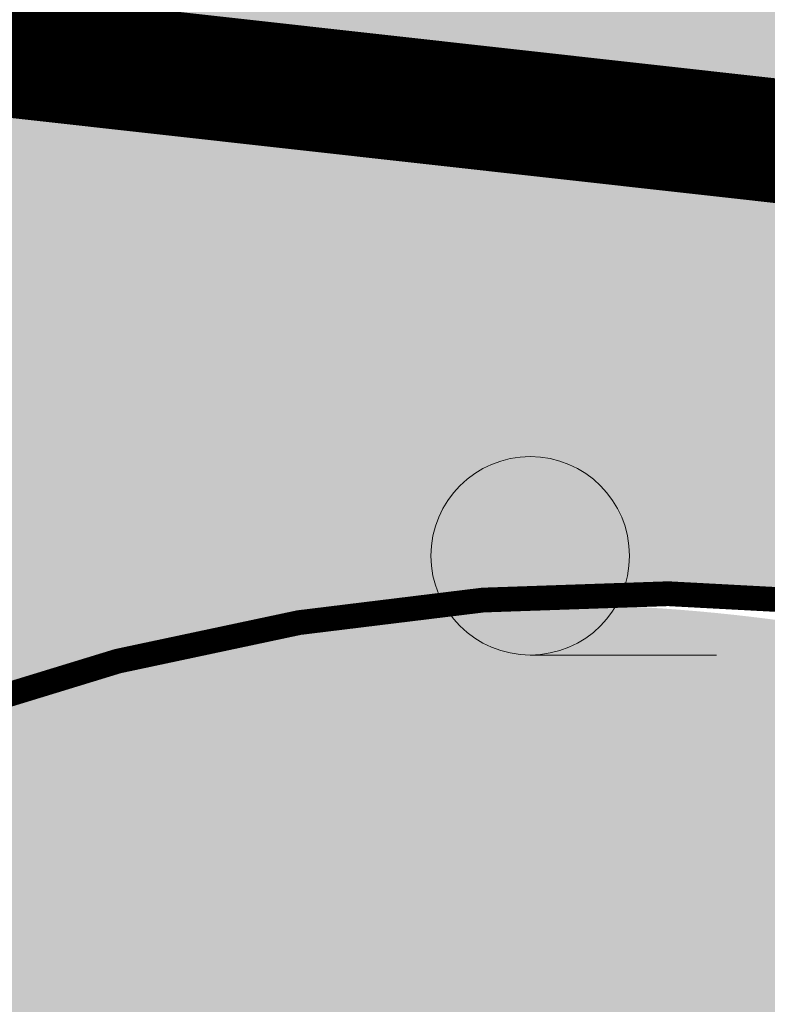
# Model space of a CAD drawing. Units: metres. Extents: x 550537 to 552159, y 6587356 to 6587894.
# Drawn here: x 550772 to 550775, y 6587480 to 6587484 of the extents above; entities that cross this region are included whole.
import ezdxf

# ---------------------------------------------------------------- set-up
doc = ezdxf.new("R2010")
doc.units = ezdxf.units.M
doc.layers.add('AR-Blocks', color=7, linetype='Continuous', lineweight=9)
doc.layers.add('OPT-planpuu', color=78, linetype='Continuous', lineweight=0)
for name, color, linetype in [('HALJASTUS', 3, 'Continuous'), ('OPT-Teekaitse tugile', 7, 'Continuous'), ('OPT_haljastus', 71, 'Continuous'), ('OPT_tee', 253, 'Continuous')]:
    doc.layers.add(name, color=color, linetype=linetype)
doc.styles.add('kalmuvälja_DP$0$Standard', font='txt')
doc.linetypes.add('kalmuvälja_DP$0$+_LINE', pattern='A,0.5,-0.2,["+",kalmuvälja_DP$0$Standard,S=0.1,R=0,X=-0.1,Y=-0.05],-0.2', length=0.9)

# ---------------------------------------------------------------- blocks, each defined once
blk = doc.blocks.new('HARVIK_1')
at = {"layer": 'HALJASTUS', "linetype": 'Continuous', "lineweight": 0}
blk.add_line((0, -0.7999999988824129), (1.5, -0.7999999988824129), dxfattribs=at)
blk.add_circle((0, 0), 0.800000000000056, dxfattribs=at)
blk = doc.blocks.new('Tree')
at = {"layer": 'AR-Blocks'}
h = blk.add_hatch(dxfattribs=at)
h.set_pattern_fill('ANSI31', color=87, scale=653.7824151335103, angle=50.26041070926836, style=0)
h.set_pattern_definition([(95.26041070926827, (-31571.08801527938, -34146.36042694542), (-81.37860875637121, -7.492555365539516), [])])
h.paths.add_polyline_path([(350.6447062353254, 2396.773755059447, -0.02591285975128061), (595.5068623308034, 2280.935363264274), (593.7729562524473, 2282.45007462996), (587.2278668073704, 2287.962558043175), (580.4795938495372, 2293.547191012083), (573.5945637229597, 2299.204877419674), (566.5468422559788, 2304.853539760297), (559.2874051479157, 2310.390355251046), (551.7672281841224, 2315.712501130314), (543.9372870639781, 2320.717154615108), (535.7485575727187, 2325.301492901039), (527.1520154527389, 2329.362693226532), (518.098636403447, 2332.797932744215), (508.6499749759678, 2335.785064013195), (499.3099005702825, 2339.624640596085), (490.6928614381468, 2345.897891354733), (483.4133058313164, 2356.186045108057), (478.0856818727334, 2372.070330782139), (475.3244378141244, 2395.131977217374), (475.7440218643169, 2426.952213232682), (485.7057193664368, 2526.596250991992, 0.3851675971200484), (464.874955797568, 2554.828654751982, 0.04676559277023361), (-20.49173508607782, 2606.64574963112, 0.5431042967910346), (-44.84968873942853, 2570.157796352098), (-22.5548402639397, 2518.358886377988, -0.0106977647865412), (85.54049703158671, 2489.461219573204), (126.2148317340761, 2416.053907182402), (188.2389547876082, 2398.925707552626), (183.4621889690461, 2339.120927407945), (246.6497773031297, 2329.889772188835), (194.3594157413463, 2248.791755881495), (256.2606343130174, 2203.446953685474), (358.2686178687727, 2293.415692324823), (394.5162734369223, 2320.38829227227)])
h.paths.add_polyline_path([(-135.8003675123327, 2282.253434698752), (-123.9491095062403, 2284.767747450052), (-112.2140396877367, 2286.446633074476), (-100.743770246132, 2286.974933793754), (-89.56375066720648, 2286.57264754553), (-78.66863936386653, 2285.593561303787), (-68.05309496365953, 2284.39146191375), (-57.71177596534835, 2283.320136349372), (-47.6393409105367, 2282.733371455848), (-37.83044838393107, 2282.984954185682), (-28.27975697006332, 2284.428671426969), (-18.99009882411337, 2287.321576585979), (-9.997000856033992, 2291.533789034074), (-1.344163589121308, 2296.838694510676), (6.924712367414031, 2303.009678926654), (14.76592653308762, 2309.820128064326), (22.13577838457422, 2317.043427748882), (28.99056726970593, 2324.452963783944), (35.28659270802746, 2331.8221220376), (40.95804393326398, 2338.984323189463), (45.85066907916917, 2346.013127486876), (49.78810612240341, 2353.042130096161), (52.59399299658253, 2360.204926161954), (54.09196772135329, 2367.635110807591), (54.10566814459162, 2375.466279199332), (52.45873232878512, 2383.832026460368), (48.97479812183883, 2392.86594775696), (43.54793041263474, 2402.761684653975), (36.35390178242233, 2413.953064568239), (27.63891155278543, 2426.933961315357), (17.64915934600867, 2442.198248710818), (6.630844440835062, 2460.239800656025), (-5.169833626365289, 2481.552490923597), (-17.50667549096397, 2506.63019341488), (-22.5548402639397, 2518.358886377988, 0.02292765416580982), (-257.7679949041631, 2564.567605009288, -0.02380456606607057), (-258.4531362720882, 2562.175103407077), (-282.287026323902, 2491.790949909875), (-290.6862160965102, 2454.187196092782), (-292.9226658340776, 2424.354359111996), (-290.2543940063624, 2400.949025657363), (-283.9394191261381, 2382.62778248328), (-275.235759663221, 2368.047216279709), (-265.4014341731963, 2355.863913822352), (-255.6944611688668, 2344.734461822707), (-247.110585126502, 2333.593448450774), (-239.5964545055467, 2322.487467625338), (-232.8364438148565, 2311.74111472386), (-226.5149274774885, 2301.678985123799), (-220.3162800022401, 2292.625674181167), (-213.9248758121685, 2284.905777230466), (-207.0250895019853, 2278.843889713477), (-199.3012953230063, 2274.764606943339), (-190.5203727050975, 2272.86360061662), (-180.7792198606767, 2272.820847664072), (-170.2572398372868, 2274.18740133541), (-159.1338357683271, 2276.514314902), (-147.5884106155718, 2279.352641613674)])
h.paths.add_polyline_path([(-1734.416796288104, 858.2839181448944), (-1629.241538061702, 975.989155008996), (-1641.705937332765, 1041.920618853779), (-1928.72663385357, 1287.149640996635), (-1912.388449663762, 1381.273475172711), (-1949.977130174288, 1434.26470524566, 0.05015684580870584), (-2389.139389862627, 984.1416258622921), (-2173.320685691491, 700.403678667717), (-2043.392591018317, 711.2495533468173), (-1964.167759384727, 821.7849021699076)])
h = blk.add_hatch(dxfattribs=at)
h.set_pattern_fill('ANSI31', color=83, scale=653.7824151335103, angle=121.2565632672355, style=0)
h.set_pattern_definition([(166.2565632672355, (-26046.9650472065, -30647.39149545408), (-19.4152638440201, -79.38302009180103), [])])
h.paths.add_polyline_path([(-1320.035597910493, 2217.083993838038, 0.3723405477462781), (-1404.290656690224, 2231.715981228554, 0.08713876942200428), (-2087.523627266521, 1638.774198000596, 0.5293802227879485), (-2075.090522808663, 1597.345409250454), (-2014.586430091498, 1578.26463151713), (-1999.315898685076, 1571.965598464201), (-1987.239946236223, 1565.434542336661), (-1977.925728840462, 1558.778749585341), (-1967.987278623215, 1549.284319093436), (-1960.92429924928, 1536.844920542426), (-1956.877364177344, 1524.99761439579), (-1954.977311601251, 1516.612378976555), (-1953.930591978657, 1511.320094709561), (-1952.889036359411, 1505.895087745375), (-1951.70455676518, 1500.201253571708), (-1950.229065088846, 1494.1024875476), (-1948.314473394974, 1487.462685096441), (-1945.863873858092, 1480.188197984899), (-1942.985079650505, 1472.355203566767), (-1939.837084097497, 1464.082335496132), (-1936.578880481364, 1455.488227534472), (-1933.36946221313, 1446.6915133359), (-1930.367822575208, 1437.810826661778), (-1927.732954978594, 1428.9648011877), (-1926.521461634256, 1423.971593740178, -0.06945393625619424), (-1315.407878112426, 1810.39337071676), (-1184.956201305002, 1506.406070814337), (-1150.618566217046, 1516.811013956249), (-1118.839315514197, 1618.989342160421), (-1181.076628479583, 1758.7850593521), (-1141.980172838783, 1798.727131552892), (-1158.158133921243, 1882.970434403614, -0.004022034380740968), (-1122.974206957442, 1906.038481383512), (-1193.208476490632, 1953.011222124289), (-1122.885427383997, 2022.855470142575), (-1148.169502834906, 2146.691443245581)])

msp = doc.modelspace()

# ---------------------------------------------------------------- hatches: boundary and pattern name
at = {"layer": 'OPT_haljastus'}
h = msp.add_hatch(color=256, dxfattribs=at)
h.dxf.hatch_style = 1
edge = h.paths.add_edge_path()
edge.add_arc((550774.5626765466, 6587474.302171105), 7.153608570045254, 82.10781870586362, 118.33499498456311, ccw=False)
edge.add_line((550775.5449340877, 6587481.388022196), (550877.4726299383, 6587471.173709017))
edge.add_arc((550876.3625387729, 6587466.590978708), 4.715264518721763, 9.001066098922081, 76.3833234135223, ccw=False)
edge.add_line((550881.019736835, 6587467.328695247), (550880.9017907904, 6587465.804812414))
edge.add_line((550880.9017907904, 6587465.804812414), (550775.4555014996, 6587475.855679606))
edge.add_line((550775.4555014996, 6587475.855679606), (550770.4145598004, 6587480.091133891))
edge.add_line((550770.4145598004, 6587480.091133891), (550771.1673886657, 6587480.598688855))
at = {"layer": 'OPT_tee', "linetype": 'Continuous'}
h = msp.add_hatch(color=256, dxfattribs=at)
h.dxf.hatch_style = 1
edge = h.paths.add_edge_path()
edge.add_arc((550906.5874008801, 6587459.173628142), 21.31097497142184, 135.7106865970541, 162.1321097434913, ccw=False)
edge.add_line((550891.3325151181, 6587474.054693784), (550895.7272092403, 6587471.388356045))
edge.add_line((550895.7272092403, 6587471.388356045), (550990.2215144362, 6587522.095392491))
edge.add_line((550990.2215144362, 6587522.095392491), (550950.3775065098, 6587588.572868261))
edge.add_line((550950.3775065098, 6587588.572868261), (550935.0014298761, 6587579.976193029))
edge.add_line((550935.0014298761, 6587579.976193029), (550865.451429459, 6587542.062054909))
edge.add_line((550865.451429459, 6587542.062054909), (550778.0081619916, 6587494.301835477))
edge.add_line((550778.0081619916, 6587494.301835477), (550765.9622879946, 6587484.063907986))
edge.add_line((550765.9622879946, 6587484.063907986), (550770.6291154308, 6587480.280279431))
edge.add_arc((550775.0425744808, 6587473.022550044), 8.494307307820092, 85.75978447521811, 121.30397920344319, ccw=False)
edge.add_line((550775.6706281663, 6587481.493606956), (550877.6179524193, 6587471.169384909))
edge.add_arc((550876.687360624, 6587466.941393353), 4.329193191075682, 3.2060704848469754, 77.58697622764538, ccw=False)
edge.add_line((550881.0097779536, 6587467.183513394), (550880.2788214812, 6587456.504199435))
edge.add_arc((550876.062163198, 6587456.873234312), 4.232776135972983, 275.4417444506888, 354.99831334199007, ccw=False)
edge.add_line((550876.4635727364, 6587452.659534726), (550888.8941034182, 6587451.61224151))
edge.add_arc((550891.0714197765, 6587456.960187611), 5.774186871064143, 184.3823565072048, 247.84722227202428, ccw=False)
edge.add_line((550885.3141147249, 6587456.518970473), (550886.0735202451, 6587462.436626794))
edge.add_line((550886.0735202451, 6587462.436626794), (550886.3043287462, 6587465.712331304))

# ---------------------------------------------------------------- linework, layer by layer
at = {"color": 7, "const_width": 0.1, "flags": 128}
msp.add_lwpolyline([(550768.7155213662, 6587463.616297616, -0.3198399349901643), (550765.9688149759, 6587467.937688), (550766.9483868801, 6587475.806654875, -0.2446553987892074), (550770.1534924718, 6587479.991126993, -0.1771212731377491), (550775.8189003533, 6587481.459029219), (550781.3887630964, 6587480.822443075), (550877.3976572639, 6587471.197547143, -0.3086350676035446), (550880.991059955, 6587467.260881619), (550880.2462581182, 6587456.369129369, -0.3531806502724051), (550876.4658348495, 6587452.654781058)], format="xyb", dxfattribs=at)
at = {"layer": 'OPT-Teekaitse tugile', "color": 25, "linetype": 'kalmuvälja_DP$0$+_LINE', "ltscale": 10, "const_width": 0.5, "flags": 128}
msp.add_lwpolyline([(550733.522222682, 6587489.438292406), (550763.8017534361, 6587484.630210904), (550840.1657793121, 6587476.116831774), (550932.0587901204, 6587467.686989814)], dxfattribs=at)

# ---------------------------------------------------------------- block references
at = {"layer": 'HALJASTUS', "linetype": 'Continuous', "lineweight": 0, "xscale": 0.5, "yscale": 0.5}
msp.add_blockref('HARVIK_1', (550774.5176085226, 6587481.651547122), dxfattribs=at)
at = {"layer": 'OPT-planpuu', "linetype": 'Continuous', "xscale": 0.0006912000244483352, "yscale": 0.0006912000244483352, "zscale": 0.0006912000244483352}
msp.add_blockref('Tree', (550776.7428453868, 6587478.304726116), dxfattribs=at)

doc.saveas('drawing.dxf')
